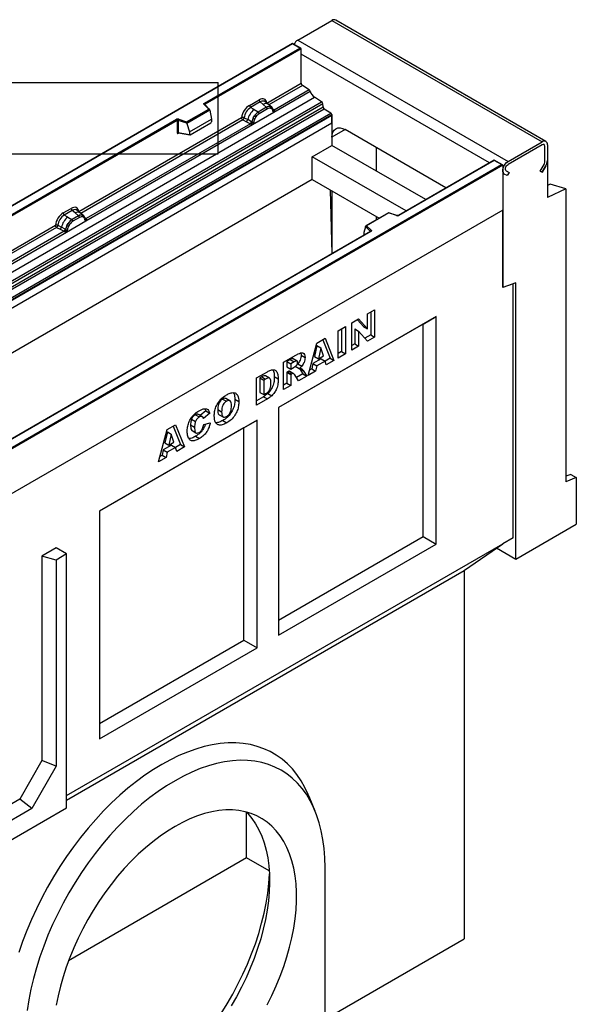
# Model space of a CAD drawing. Units: millimetres. Extents: x 0 to 420, y 0 to 297.
# Drawn here: x 153 to 195, y 39 to 115 of the extents above; entities that cross this region are included whole.
import ezdxf

# ---------------------------------------------------------------- set-up
doc = ezdxf.new("R2010")
doc.units = ezdxf.units.MM

msp = doc.modelspace()

# ---------------------------------------------------------------- linework, layer by layer
at = {"color": 7, "linetype": 'Continuous', "lineweight": 25}
for p, q in [((173.9284, 113.3533), (176.5548, 114.8695)), ((176.5548, 114.8695), (192.7173, 105.5391)), ((193.003, 105.5674), (176.8405, 114.8977)), ((173.5244, 113.0858), (123.0463, 83.9455)), ((173.5244, 113.0617), (123.1178, 83.9626)), ((174.1514, 112.7239), (173.5244, 113.0858)), ((173.5244, 113.0858), (173.5244, 113.0617)), ((174.08, 112.741), (173.5244, 113.0617)), ((173.9284, 113.3533), (190.0909, 104.0229)), ((166.7464, 108.5074), (174.08, 112.741)), ((174.181, 112.6826), (166.7969, 108.4199)), ((174.181, 110.0396), (174.181, 112.6826)), ((188.6557, 103.9183), (174.181, 112.2744)), ((122.3007, 110.1021), (167.8007, 110.1021)), ((167.8007, 104.6021), (167.8007, 110.1021)), ((171.5434, 108.5169), (174.181, 110.0396)), ((174.7946, 109.5323), (174.2758, 109.8684)), ((172.0932, 107.8102), (174.8791, 109.4184)), ((174.7946, 109.5323), (172.0987, 107.976)), ((167.074, 108.0576), (166.7237, 108.4079)), ((167.1469, 108.0274), (166.7742, 108.4)), ((166.7742, 108.4), (166.7743, 108.3996)), ((170.2021, 108.3348), (170.9473, 108.765)), ((171.0378, 108.5967), (170.2926, 108.1666)), ((171.253, 108.4141), (171.0378, 108.5967)), ((171.5054, 108.2001), (171.253, 108.4141)), ((171.6624, 108.4092), (171.4245, 108.611)), ((171.9179, 108.1925), (171.6644, 108.4074)), ((171.9205, 108.1902), (171.8284, 108.2422)), ((175.7532, 108.6158), (175.2172, 108.9631)), ((175.87, 108.2158), (175.8474, 108.4582)), ((129.0532, 80.2045), (176.5548, 107.6266)), ((165.3736, 107.076), (167.074, 108.0576)), ((167.1632, 107.9925), (165.3853, 106.9661)), ((167.1632, 107.9654), (165.3853, 106.939)), ((167.1632, 107.9654), (167.1632, 107.9925)), ((167.1632, 107.9654), (167.2888, 107.2807)), ((170.5584, 108.0131), (170.2926, 108.1666)), ((170.4525, 106.863), (172.0932, 107.8102)), ((170.4957, 107.3676), (170.5877, 107.526)), ((170.5584, 108.0131), (170.8698, 107.8332)), ((170.8698, 107.8332), (170.889, 107.8221)), ((171.521, 108.1869), (170.889, 107.8221)), ((171.5888, 108.0607), (170.9569, 107.6959)), ((171.521, 108.1869), (171.5054, 108.2001)), ((171.9261, 108.0655), (171.8478, 108.1097)), ((171.9393, 108.1654), (171.9075, 108.2012)), ((172.0401, 107.9551), (172.0387, 107.9591)), ((172.0932, 107.8102), (172.0903, 107.8106)), ((172.0987, 107.976), (172.1041, 107.9705)), ((172.1041, 107.9705), (172.126, 107.9451)), ((172.126, 107.9451), (172.1454, 107.9188)), ((176.46, 107.737), (175.9642, 108.0582)), ((176.5394, 107.6367), (176.5548, 107.6266)), ((176.5548, 107.6266), (176.5548, 105.2643)), ((176.5548, 106.9757), (176.5548, 107.5658)), ((176.5548, 106.9757), (129.617, 79.879)), ((133.1588, 89.1177), (164.5945, 107.2651)), ((164.645, 107.1776), (133.2093, 89.0302)), ((157.0881, 100.1721), (169.6061, 107.3985)), ((157.6379, 99.4653), (170.4525, 106.863)), ((170.2779, 106.9249), (157.6435, 99.6312)), ((164.645, 107.1776), (164.645, 106.2541)), ((164.7312, 107.1842), (164.7312, 106.2607)), ((165.3853, 106.9661), (164.7312, 107.1842)), ((164.7669, 107.2782), (165.3736, 107.076)), ((165.3853, 106.939), (165.3853, 106.9661)), ((165.3853, 106.939), (165.6027, 106.3074)), ((165.6027, 106.3074), (167.2888, 107.2807)), ((165.6527, 106.0824), (167.2388, 106.9981)), ((167.2888, 107.2807), (167.2888, 107.0834)), ((169.7009, 107.2274), (169.979, 107.0815)), ((169.7943, 107.3873), (170.0719, 107.2392)), ((169.979, 107.0815), (170.2779, 106.9249)), ((170.3704, 107.0802), (170.0719, 107.2392)), ((170.2861, 106.921), (170.2779, 106.9249)), ((170.3162, 106.9003), (170.2861, 106.921)), ((170.3383, 106.8756), (170.3162, 106.9003)), ((170.3704, 107.0802), (170.3854, 107.0716)), ((170.397, 107.0643), (170.3854, 107.0716)), ((170.4554, 106.8667), (170.4525, 106.863)), ((170.6979, 107.4459), (170.6196, 107.3113)), ((164.7312, 106.2607), (165.6027, 106.1101)), ((164.7523, 106.2273), (164.7514, 106.2268)), ((164.7519, 106.2265), (165.6248, 106.0757)), ((165.6027, 106.3074), (165.6027, 106.1101)), ((185.3216, 101.9936), (177.565, 106.4714)), ((175.0396, 104.3895), (176.5548, 105.2643)), ((176.5548, 105.8881), (176.5548, 105.2643)), ((183.771, 101.0984), (176.5548, 105.2643)), ((190.0909, 104.0229), (192.7173, 105.5391)), ((192.7173, 105.3058), (190.0909, 103.7896)), ((193.1213, 105.3057), (193.1213, 104.0992)), ((122.3007, 104.6021), (167.8007, 104.6021)), ((179.9893, 103.2816), (179.9893, 105.0719)), ((192.9193, 103.9826), (192.9193, 105.1891)), ((139.1792, 74.6905), (189.5858, 103.7896)), ((189.6868, 103.7313), (139.1792, 74.5739)), ((175.0396, 102.6398), (175.0396, 104.3895)), ((182.2558, 100.2237), (175.0396, 104.3895)), ((189.0302, 104.1345), (181.661, 99.8803)), ((189.0302, 104.1104), (181.6967, 99.8768)), ((189.6572, 103.7726), (189.0302, 104.1345)), ((189.0302, 104.1345), (189.0302, 104.1104)), ((189.5858, 103.7896), (189.0302, 104.1104)), ((189.6868, 103.7313), (189.6868, 100.2904)), ((192.5744, 103.2886), (192.8601, 103.7835)), ((193.003, 103.701), (192.7173, 103.2061)), ((192.7173, 103.2061), (193.003, 103.701)), ((193.1213, 104.0992), (193.1213, 101.2545)), ((189.6868, 103.323), (189.6868, 94.3345)), ((190.0245, 102.9348), (189.8052, 103.0614)), ((189.948, 103.3089), (190.1674, 103.1822)), ((190.1674, 103.1822), (190.0245, 102.9348)), ((190.1673, 103.1822), (190.1674, 103.1822)), ((192.7173, 103.2061), (192.5744, 103.2886)), ((192.5744, 103.2886), (192.7173, 103.2061)), ((175.0396, 102.6398), (132.6147, 78.1485)), ((175.0396, 102.6398), (180.187, 99.6683)), ((193.3234, 102.2745), (193.1213, 102.1789)), ((194.5355, 101.9237), (193.3234, 102.2745)), ((176.4051, 101.8515), (176.5409, 96.9246)), ((176.5548, 101.7651), (176.5548, 96.9326)), ((194.5355, 101.9237), (193.1213, 101.2545)), ((194.5355, 101.9237), (194.5355, 79.4096)), ((189.6868, 100.2904), (139.1792, 71.1329)), ((155.8782, 100.0657), (156.492, 100.4201)), ((156.5825, 100.2519), (155.9686, 99.8975)), ((156.7977, 100.0692), (156.5825, 100.2519)), ((157.0501, 99.8553), (156.7977, 100.0692)), ((157.2071, 100.0643), (156.9692, 100.2661)), ((157.4626, 99.8476), (157.2091, 100.0626)), ((180.9092, 100.0853), (179.154, 99.072)), ((180.9175, 100.0659), (179.2171, 99.0843)), ((181.5468, 99.8731), (180.9101, 100.0853)), ((181.5242, 99.8637), (180.9175, 100.0659)), ((189.6868, 94.3346), (189.6868, 100.2904)), ((156.2345, 99.7441), (155.9686, 99.8975)), ((156.1285, 98.594), (157.6379, 99.4653)), ((156.1717, 99.0986), (156.2637, 99.2569)), ((156.2345, 99.7441), (156.5458, 99.5641)), ((156.3739, 99.1768), (156.2956, 99.0422)), ((156.5458, 99.5641), (156.5651, 99.553)), ((157.0657, 99.842), (156.5651, 99.553)), ((157.1335, 99.7159), (156.6329, 99.4269)), ((157.0657, 99.842), (157.0501, 99.8553)), ((157.3732, 99.8974), (157.4652, 99.8453)), ((157.4708, 99.7206), (157.3926, 99.7649)), ((157.484, 99.8206), (157.4522, 99.8563)), ((157.5849, 99.6102), (157.5835, 99.6143)), ((157.6379, 99.4653), (157.6351, 99.4657)), ((157.6435, 99.6312), (157.6488, 99.6257)), ((157.6488, 99.6257), (157.6707, 99.6002)), ((157.6707, 99.6002), (157.6901, 99.574)), ((179.9893, 99.5542), (179.9893, 99.7824)), ((142.5722, 91.7922), (155.2821, 99.1295)), ((143.122, 91.0855), (156.1285, 98.594)), ((155.9539, 98.6558), (143.1276, 91.2513)), ((179.509, 98.638), (148.0734, 80.4906)), ((179.5447, 98.6345), (148.1091, 80.4871)), ((155.3769, 98.9583), (155.655, 98.8125)), ((155.4703, 99.1182), (155.7479, 98.9702)), ((155.655, 98.8125), (155.9539, 98.6558)), ((156.0464, 98.8111), (155.7479, 98.9702)), ((155.9622, 98.652), (155.9539, 98.6558)), ((155.9923, 98.6313), (155.9622, 98.652)), ((156.0143, 98.6065), (155.9923, 98.6313)), ((156.0464, 98.8111), (156.0614, 98.8026)), ((156.073, 98.7953), (156.0614, 98.8026)), ((156.1314, 98.5977), (156.1285, 98.594)), ((179.1279, 99.0056), (179.0024, 98.572)), ((179.0024, 98.572), (179.0024, 98.3747)), ((179.5056, 98.6551), (179.1279, 99.0327)), ((179.1279, 99.0056), (179.1279, 99.0327)), ((179.2171, 99.0843), (179.5674, 98.7341)), ((190.697, 94.6909), (189.6868, 94.3345)), ((190.4949, 94.6147), (189.6868, 94.3346)), ((190.4949, 94.6147), (190.4895, 94.6178)), ((190.4949, 75.1063), (190.4949, 94.6147)), ((190.697, 73.4609), (190.697, 94.6909)), ((179.29, 92.3176), (179.8332, 92.6311)), ((179.5301, 92.4562), (179.5301, 90.7064)), ((179.8332, 92.6311), (179.8332, 90.5314)), ((184.5724, 92.1008), (172.4506, 85.1031)), ((178.0857, 91.6223), (178.6015, 91.9201)), ((178.0857, 89.5227), (178.0857, 91.6223)), ((178.5059, 91.8649), (178.987, 91.331)), ((178.6015, 91.9201), (179.29, 91.1561)), ((179.29, 91.1561), (179.29, 92.3176)), ((183.5623, 91.5176), (184.5724, 92.1008)), ((184.5724, 74.6035), (184.5724, 92.1008)), ((183.5623, 91.5176), (172.4506, 85.103)), ((177.0184, 91.0062), (177.5851, 91.3333)), ((177.0184, 88.9065), (177.0184, 91.0062)), ((177.2821, 91.1584), (177.2821, 89.4086)), ((177.5851, 91.3333), (177.5851, 89.2337)), ((178.3022, 91.1526), (178.3022, 89.9975)), ((178.3022, 91.1526), (178.6052, 90.9776)), ((178.6052, 90.9776), (178.6052, 89.8226)), ((179.29, 90.2179), (178.6052, 90.9776)), ((178.987, 91.331), (179.29, 91.1561)), ((183.5623, 75.1868), (183.5623, 91.5176)), ((174.7231, 87.5815), (175.3895, 90.0658)), ((175.3895, 90.0658), (176.0289, 90.4349)), ((175.8388, 90.3252), (176.4036, 88.9015)), ((176.0289, 90.4349), (176.7067, 88.7265)), ((179.5301, 90.7064), (179.0826, 90.448)), ((179.8332, 90.5314), (179.29, 90.2179)), ((179.5301, 90.7064), (179.8332, 90.5314)), ((174.1482, 89.305), (174.1792, 89.1316)), ((175.4, 89.885), (175.2074, 89.029)), ((175.4, 89.885), (175.7031, 89.71)), ((175.7031, 89.71), (175.5105, 88.8541)), ((175.9034, 89.0809), (175.7031, 89.71)), ((177.2821, 89.4086), (177.0184, 89.2564)), ((177.2821, 89.4086), (177.5851, 89.2337)), ((178.3022, 89.9975), (178.0857, 89.8725)), ((178.6052, 89.8226), (178.0857, 89.5227)), ((178.3022, 89.9975), (178.6052, 89.8226)), ((172.8293, 88.5878), (173.7727, 89.1325)), ((172.8293, 86.4882), (172.8293, 88.5878)), ((173.3431, 88.7981), (173.093, 88.6537)), ((173.093, 88.6537), (173.093, 88.2446)), ((173.093, 88.6537), (173.396, 88.4787)), ((173.3431, 88.7981), (173.6462, 88.6231)), ((173.6462, 88.6231), (173.396, 88.4787)), ((173.8709, 88.6878), (173.5678, 88.8628)), ((174.1792, 89.1316), (174.4822, 88.9567)), ((175.7207, 88.8617), (175.0875, 88.4962)), ((175.2074, 89.029), (175.5105, 88.8541)), ((176.0237, 88.6868), (175.3906, 88.3213)), ((175.5105, 88.8541), (175.9034, 89.0809)), ((175.7207, 88.8617), (176.0237, 88.6868)), ((176.1156, 88.3853), (176.0237, 88.6868)), ((176.4036, 88.9015), (176.0249, 88.6829)), ((176.7067, 88.7265), (176.1156, 88.3853)), ((176.4036, 88.9015), (176.7067, 88.7265)), ((177.5851, 89.2337), (177.0184, 88.9065)), ((170.7465, 87.3855), (171.583, 87.8684)), ((173.093, 88.2446), (173.396, 88.0697)), ((173.1428, 87.8644), (173.093, 87.8356)), ((173.093, 87.8356), (173.093, 86.9903)), ((173.093, 87.8356), (173.396, 87.6607)), ((173.1428, 87.8644), (173.4458, 87.6894)), ((173.3009, 87.8822), (173.2808, 87.8959)), ((173.2808, 87.8959), (173.5838, 87.7209)), ((173.6062, 87.711), (173.3032, 87.8859)), ((173.396, 88.4787), (173.396, 88.0697)), ((173.396, 88.0697), (173.6362, 88.2083)), ((173.7279, 88.2789), (174.031, 88.1039)), ((173.9305, 88.4793), (173.8517, 88.3947)), ((173.9305, 88.4793), (174.2336, 88.3044)), ((174.0583, 88.1073), (174.3209, 87.6991)), ((174.3431, 87.9607), (174.6239, 87.5242)), ((175.2987, 87.9137), (174.7231, 87.5815)), ((174.9956, 88.0887), (174.8341, 87.9954)), ((175.0875, 88.4962), (174.9956, 88.0887)), ((174.9956, 88.0887), (175.2987, 87.9137)), ((175.0875, 88.4962), (175.3906, 88.3213)), ((175.3906, 88.3213), (175.2987, 87.9137)), ((170.7465, 85.2858), (170.7465, 87.3855)), ((171.1493, 87.4771), (171.0102, 87.3968)), ((171.0102, 87.3968), (171.0102, 86.2788)), ((171.0102, 87.3968), (171.3132, 87.2218)), ((171.1493, 87.4771), (171.4523, 87.3021)), ((171.4523, 87.3021), (171.3132, 87.2218)), ((171.3132, 87.2218), (171.3132, 86.1038)), ((171.753, 87.3673), (171.45, 87.5423)), ((172.1201, 87.4857), (172.4231, 87.3108)), ((173.4458, 87.6894), (173.396, 87.6607)), ((173.396, 87.6607), (173.396, 86.8153)), ((173.9845, 87.1551), (173.6856, 87.6191)), ((174.3209, 87.6991), (173.8202, 87.4101)), ((174.6239, 87.5242), (173.9845, 87.1551)), ((174.3209, 87.6991), (174.6239, 87.5242)), ((171.0102, 86.2788), (171.3132, 86.1038)), ((173.093, 86.9903), (172.8293, 86.8381)), ((173.396, 86.8153), (172.8293, 86.4882)), ((173.093, 86.9903), (173.396, 86.8153)), ((168.139, 85.7666), (168.4421, 85.5916)), ((168.7068, 85.6282), (168.4038, 85.8031)), ((169.088, 85.7439), (169.3911, 85.5689)), ((171.2799, 85.9436), (170.7465, 85.6357)), ((171.583, 85.7687), (170.7465, 85.2858)), ((171.2799, 85.9436), (171.583, 85.7687)), ((171.3132, 86.1038), (171.4501, 86.1828)), ((171.6153, 86.1943), (171.9184, 86.0194)), ((166.8636, 84.8598), (166.4303, 84.4965)), ((166.7849, 85.017), (166.8636, 84.8598)), ((166.8636, 84.8598), (167.1666, 84.6849)), ((167.7656, 84.9634), (168.0687, 84.7885)), ((172.4506, 85.1031), (172.4506, 67.6058)), ((170.7899, 84.1444), (158.6681, 77.1466)), ((165.7589, 84.2191), (166.0619, 84.0442)), ((166.0485, 84.5597), (166.3516, 84.3848)), ((166.5807, 84.4097), (166.2776, 84.5846)), ((167.1666, 84.6849), (166.6707, 84.2691)), ((167.8846, 84.5616), (168.1877, 84.3867)), ((168.1627, 84.1168), (168.4657, 83.9419)), ((169.7797, 83.5611), (170.7899, 84.1444)), ((170.7899, 66.6471), (170.7899, 84.1444)), ((169.7797, 83.5611), (158.6681, 77.1465)), ((163.2184, 80.9399), (163.8847, 83.4243)), ((163.8847, 83.4243), (164.5242, 83.7934)), ((164.3341, 83.6837), (164.8989, 82.26)), ((164.5242, 83.7934), (165.202, 82.085)), ((165.6829, 83.7709), (165.9859, 83.596)), ((165.793, 83.342), (166.096, 83.1671)), ((166.6944, 83.8191), (167.1903, 83.9333)), ((169.7797, 67.2303), (169.7797, 83.5611)), ((163.8953, 83.2434), (163.7027, 82.3875)), ((163.8953, 83.2434), (164.1984, 83.0685)), ((164.1984, 83.0685), (164.0058, 82.2125)), ((164.3987, 82.4394), (164.1984, 83.0685)), ((166.0626, 82.9044), (166.3656, 82.7295)), ((163.5828, 81.8547), (163.4909, 81.4471)), ((164.216, 82.2202), (163.5828, 81.8547)), ((163.5828, 81.8547), (163.8858, 81.6797)), ((163.7027, 82.3875), (164.0058, 82.2125)), ((164.519, 82.0452), (163.8858, 81.6797)), ((164.0058, 82.2125), (164.3987, 82.4394)), ((164.216, 82.2202), (164.519, 82.0452)), ((164.6109, 81.7438), (164.519, 82.0452)), ((164.8989, 82.26), (164.5202, 82.0413)), ((165.202, 82.085), (164.6109, 81.7438)), ((164.8989, 82.26), (165.202, 82.085)), ((163.794, 81.2722), (163.2184, 80.9399)), ((163.4909, 81.4471), (163.3294, 81.3539)), ((163.4909, 81.4471), (163.794, 81.2722)), ((163.8858, 81.6797), (163.794, 81.2722)), ((194.9266, 79.9691), (194.5355, 79.8402)), ((195.3437, 79.7283), (194.5355, 79.4096)), ((194.9266, 79.9691), (195.3437, 79.7283)), ((195.3437, 79.7283), (195.3437, 76.1434)), ((158.6681, 77.1466), (158.6681, 59.6493)), ((190.697, 73.4609), (195.3437, 76.1434)), ((172.4506, 68.7722), (183.5623, 75.1868)), ((183.5623, 75.1868), (184.5724, 74.6035)), ((190.4949, 75.1063), (189.6868, 74.6398)), ((155.3416, 74.3211), (154.2305, 73.6796)), ((156.1497, 73.8546), (155.3416, 74.3211)), ((156.1497, 55.2793), (189.6868, 74.6398)), ((172.4506, 67.6058), (184.5724, 74.6035)), ((186.7415, 72.6077), (189.6868, 74.6398)), ((189.2167, 74.3154), (190.697, 73.4609)), ((154.2305, 73.6796), (154.2305, 57.9915)), ((155.3327, 73.3829), (154.2305, 73.6796)), ((156.1497, 73.8546), (155.3327, 73.3829)), ((156.1497, 54.3462), (156.1497, 73.8546)), ((155.3327, 73.3829), (155.3327, 57.5574)), ((156.1497, 54.935), (186.7069, 72.5752)), ((186.7415, 72.6077), (186.7069, 72.5752)), ((186.7069, 72.5752), (186.7069, 44.2698)), ((158.6681, 60.8157), (169.7797, 67.2303)), ((158.6681, 59.6493), (170.7899, 66.6471)), ((169.7797, 67.2303), (170.7899, 66.6471)), ((154.2305, 57.9915), (152.5516, 55.0195)), ((155.3327, 57.5574), (153.4843, 54.2853)), ((155.3327, 57.5574), (154.2305, 57.9915)), ((152.5516, 55.0195), (141.9692, 48.9104)), ((153.4843, 54.2853), (152.5516, 55.0195)), ((175.2624, 54.0831), (174.797, 55.2211)), ((139.9873, 45.0159), (156.1497, 54.3462)), ((153.4843, 54.2853), (142.6527, 48.0323)), ((169.9888, 50.4983), (169.9888, 54.0091)), ((169.9888, 50.4983), (156.2942, 42.5926)), ((171.7313, 49.4924), (169.9888, 50.4983)), ((176.0221, 36.9353), (176.0221, 49.7667)), ((176.0221, 38.1016), (186.7069, 44.2698))]:
    msp.add_line(p, q, dxfattribs=at)
at = {"color": 8, "linetype": 'Continuous', "lineweight": 25}
for p, q in [((174.2758, 109.8684), (171.6971, 108.3797)), ((127.2268, 81.2588), (175.2172, 108.9631)), ((127.7957, 80.9305), (175.7532, 108.6158)), ((175.8474, 108.4582), (127.9793, 80.8245)), ((166.7969, 108.3773), (166.7969, 108.4199)), ((128.2005, 80.6968), (175.87, 108.2158)), ((175.9642, 108.0582), (128.3841, 80.5908)), ((128.9102, 80.2871), (176.46, 107.737)), ((176.5548, 107.5658), (129.1059, 80.1741)), ((171.9205, 108.1902), (171.9277, 108.1833)), ((171.9461, 108.1556), (171.9357, 108.1697)), ((172.0987, 107.976), (172.0119, 108.0458)), ((172.0403, 107.9554), (172.079, 107.9297)), ((169.7009, 107.2274), (157.2418, 100.0349)), ((164.7448, 106.1986), (164.7836, 106.221)), ((177.5651, 106.4713), (176.5548, 105.8881)), ((157.4909, 99.8108), (157.4816, 99.8232)), ((157.6435, 99.6312), (157.5566, 99.7009)), ((157.585, 99.6105), (157.6238, 99.5848)), ((155.3769, 98.9583), (142.7259, 91.655)), ((179.5056, 98.6361), (179.5056, 98.6551)), ((179.0024, 98.3747), (179.0181, 98.3546)), ((174.0838, 88.1104), (174.3431, 87.9607))]:
    msp.add_line(p, q, dxfattribs=at)
at = {"color": 7, "linetype": 'Continuous', "lineweight": 25, "flags": 128}
for points in [[(166.7237, 108.4079), (166.7137, 108.42), (166.7073, 108.433), (166.7046, 108.4464), (166.7058, 108.4598), (166.7107, 108.473), (166.7193, 108.4856), (166.7313, 108.4971), (166.7464, 108.5074)], [(176.5548, 105.8881), (176.5742, 106.1044), (176.6317, 106.2901), (176.7251, 106.4379), (176.8507, 106.5421), (177.0038, 106.5988), (177.1784, 106.6058), (177.3679, 106.5628), (177.565, 106.4714)], [(189.8052, 103.0614), (189.7345, 103.1306), (189.6946, 103.2365), (189.6888, 103.3699), (189.7176, 103.5194), (189.7785, 103.672), (189.8664, 103.8147), (189.9736, 103.9351), (190.0909, 104.0229)], [(189.948, 103.3089), (189.9127, 103.3435), (189.8927, 103.3964), (189.8898, 103.4631), (189.9042, 103.5378), (189.9347, 103.6141), (189.9786, 103.6855), (190.0322, 103.7457), (190.0909, 103.7896)], [(189.948, 103.3089), (189.9127, 103.3435), (189.8927, 103.3964), (189.8898, 103.4631), (189.9042, 103.5378), (189.9347, 103.6141), (189.9786, 103.6855), (190.0322, 103.7457), (190.0909, 103.7896)], [(157.4938, 99.8141), (157.4821, 99.8283), (157.4652, 99.8453)], [(179.5674, 98.7341), (179.5774, 98.7219), (179.5838, 98.7089), (179.5865, 98.6955), (179.5853, 98.6821), (179.5804, 98.6689), (179.5718, 98.6563), (179.5598, 98.6448), (179.5447, 98.6345)], [(174.797, 55.2211), (174.7342, 55.3706), (174.4748, 55.9173), (174.1831, 56.4281), (173.86, 56.9015), (173.5065, 57.3361), (173.1235, 57.7308), (172.7121, 58.0842), (172.2737, 58.3954), (171.8095, 58.6635), (171.3209, 58.8876), (170.8092, 59.0672), (170.276, 59.2017), (169.7228, 59.2906), (169.1513, 59.3338), (168.5632, 59.3311), (167.9601, 59.2826), (167.3439, 59.1882), (166.7163, 59.0485), (166.0792, 58.8636), (165.4344, 58.6343), (164.7839, 58.3611), (164.1296, 58.0449), (163.4733, 57.6866), (162.8171, 57.2872), (162.1627, 56.8479), (161.5123, 56.3701), (160.8675, 55.855), (160.2304, 55.3042), (159.6028, 54.7194), (158.9866, 54.1023), (158.3835, 53.4545), (157.7954, 52.7782), (157.2239, 52.0752), (156.6707, 51.3475), (156.1375, 50.5974), (155.6258, 49.8271), (155.1372, 49.0387), (154.673, 48.2347), (154.2346, 47.4173), (153.8232, 46.589), (153.4402, 45.7522), (153.0867, 44.9093), (152.7636, 44.0628), (152.4719, 43.2153)], [(176.0221, 49.7667), (176.004, 50.5033), (175.9496, 51.2167), (175.8591, 51.9045), (175.7328, 52.5646), (175.5712, 53.195), (175.3746, 53.7936), (175.1438, 54.3587), (174.8794, 54.8883), (174.5824, 55.3808), (174.2535, 55.8347), (173.8939, 56.2486), (173.5048, 56.6211), (173.0872, 56.951), (172.6425, 57.2374), (172.1722, 57.4794), (171.6777, 57.6761), (171.1606, 57.827), (170.6224, 57.9316), (170.0649, 57.9895), (169.4899, 58.0006), (168.8991, 57.9648), (168.2945, 57.8823), (167.6778, 57.7532), (167.0511, 57.5781), (166.4163, 57.3575), (165.7754, 57.092), (165.1305, 56.7825), (164.4835, 56.43), (163.8365, 56.0355), (163.1916, 55.6004), (162.5507, 55.1259), (161.9159, 54.6137), (161.2892, 54.0652), (160.6725, 53.4822), (160.0679, 52.8666), (159.4771, 52.2203), (158.9021, 51.5453), (158.3446, 50.8437), (157.8064, 50.1178), (157.2893, 49.3699), (156.7948, 48.6022), (156.3245, 47.8172), (155.8798, 47.0174), (155.4622, 46.2053), (155.0731, 45.3835), (154.7135, 44.5545), (154.3846, 43.7209), (154.0876, 42.8854), (153.8232, 42.0505), (153.5924, 41.219), (153.3958, 40.3935), (153.2342, 39.5764), (153.1079, 38.7705)], [(171.5793, 39.2007), (171.9401, 39.9267), (172.2726, 40.6611), (172.5756, 41.401), (172.8478, 42.1436), (173.0884, 42.8862), (173.2963, 43.6259), (173.4707, 44.3599), (173.6111, 45.0854), (173.7168, 45.7997), (173.7876, 46.5001), (173.823, 47.1838), (173.823, 47.8484), (173.7876, 48.4912), (173.7168, 49.1099), (173.6111, 49.7021), (173.4707, 50.2656), (173.2963, 50.7981), (173.0884, 51.2978), (172.8478, 51.7627), (172.5756, 52.191), (172.2726, 52.5811), (171.9401, 52.9316), (171.5793, 53.241), (171.1916, 53.5083), (170.7785, 53.7324), (170.3414, 53.9125), (169.8822, 54.0479), (169.4024, 54.138), (168.904, 54.1826), (168.3889, 54.1814), (167.8589, 54.1345), (167.3161, 54.042), (166.7626, 53.9043), (166.2004, 53.722), (165.6318, 53.4956), (165.0587, 53.2261), (164.4835, 52.9145)], [(169.9731, 54.0251), (170.0793, 53.914), (170.3959, 53.5356), (170.6818, 53.1179), (170.9358, 52.6624), (171.157, 52.171), (171.3445, 51.6454), (171.4975, 51.0877), (171.6156, 50.5002), (171.6982, 49.8849), (171.745, 49.2444), (171.7559, 48.581), (171.7308, 47.8974), (171.6697, 47.1961), (171.573, 46.4799), (171.441, 45.7515), (171.2743, 45.0138), (171.0733, 44.2695), (170.8391, 43.5216), (170.5723, 42.7728), (170.2741, 42.0262), (169.9456, 41.2846), (169.5881, 40.5508), (169.203, 39.8277), (168.7916, 39.1181)], [(164.4835, 52.9145), (163.9083, 52.562), (163.3352, 52.1699), (162.7666, 51.7396), (162.2044, 51.2729), (161.6509, 50.7715), (161.1081, 50.2373), (160.5781, 49.6723), (160.063, 49.0787), (159.5646, 48.4587), (159.0848, 47.8147), (158.6256, 47.1491), (158.1885, 46.4644), (157.7754, 45.7633), (157.3877, 45.0484), (157.0269, 44.3223), (156.6944, 43.588), (156.3914, 42.8481), (156.1192, 42.1054), (155.8786, 41.3628), (155.6708, 40.6231), (155.4963, 39.8891), (155.3559, 39.1636)], [(167.0458, 37.1364), (167.5476, 37.8275), (168.0281, 38.5398), (168.4855, 39.2708), (168.9183, 40.0178), (169.3249, 40.7784), (169.704, 41.5498), (170.0543, 42.3294), (170.3745, 43.1144), (170.6635, 43.9022), (170.9203, 44.69), (171.144, 45.4751), (171.3339, 46.2547), (171.4892, 47.0262), (171.6094, 47.7867), (171.6942, 48.5338), (171.7432, 49.2648), (171.7436, 49.2748)]]:
    msp.add_lwpolyline(points, dxfattribs=at)
at = {"color": 7, "linetype": 'Continuous', "lineweight": 25}
for centre, radius, start, end in [((176.7222, 114.6358), 0.2874, 65.692881, 125.617577), ((174.3776, 112.6403), 0.8427, 122.212105, 152.77231), ((174.4021, 110.0502), 0.2214, 182.752339, 235.226411), ((174.6649, 109.3477), 0.2256, 18.274279, 54.908862), ((175.7359, 109.7014), 0.9023, 198.274279, 234.908862), ((166.6873, 108.4149), 0.1098, 2.605478, 57.394522), ((170.4242, 108.3458), 0.2224, 182.829151, 233.704458), ((171.1694, 108.7759), 0.2224, 182.829151, 233.704458), ((171.723, 107.7909), 0.4635, 76.848264, 117.996339), ((171.7494, 108.163), 0.1119, 331.579804, 45.071743), ((175.624, 108.4316), 0.225, 6.779161, 54.953251), ((171.4362, 106.9214), 1.4009, 128.801396, 166.884458), ((171.5984, 106.8811), 1.1989, 127.428137, 147.462551), ((170.1956, 106.8709), 0.7634, 48.863109, 59.097853), ((170.7903, 107.6877), 0.1668, 2.829151, 53.704458), ((171.4223, 108.0525), 0.1668, 2.829151, 53.704458), ((171.8534, 108.1247), 0.0937, 320.812446, 44.313377), ((171.9796, 107.9528), 0.0586, 299.466345, 51.73442), ((172.0633, 108.057), 0.1283, 277.034434, 299.252594), ((171.9764, 107.8599), 0.1242, 336.606462, 34.224482), ((176.0934, 108.2424), 0.225, 186.779161, 234.953251), ((176.3316, 107.5538), 0.2237, 21.767312, 54.985448), ((164.6963, 107.0657), 0.2239, 71.630882, 117.061523), ((164.5353, 107.1726), 0.1098, 2.605478, 57.394522), ((164.6959, 107.0779), 0.112, 71.630882, 117.061523), ((164.8793, 107.1817), 0.1482, 139.360515, 179.046054), ((169.8098, 107.2874), 0.2665, 309.413584, 349.585541), ((170.1086, 107.1309), 0.2666, 309.41271, 349.036274), ((170.1072, 107.147), 0.2882, 308.373844, 344.848488), ((170.0983, 107.2274), 0.393, 303.680039, 313.565259), ((170.1256, 106.5789), 0.4377, 41.114519, 56.191491), ((171.6844, 106.7562), 1.3368, 152.782181, 166.350889), ((170.4829, 107.2463), 0.2012, 244.741147, 285.696583), ((170.8984, 108.0892), 0.8264, 240.834306, 250.285087), ((164.6959, 106.1544), 0.112, 71.630882, 117.061523), ((192.875, 105.3457), 0.2495, 350.785963, 129.203285), ((192.7961, 105.2091), 0.1248, 350.785963, 129.203285), ((192.5073, 103.9967), 0.4122, 328.856272, 358.043501), ((192.2973, 104.1274), 0.8245, 328.856272, 358.043501), ((189.9729, 103.2949), 0.2875, 174.379621, 234.301961), ((156.1003, 100.0767), 0.2224, 182.829151, 233.704458), ((156.7141, 100.4311), 0.2224, 182.829151, 233.704458), ((157.2677, 99.446), 0.4635, 76.848264, 117.996339), ((157.1123, 98.6523), 1.4009, 128.801396, 166.884458), ((157.2744, 98.6121), 1.1989, 127.428137, 147.462551), ((155.8717, 98.6019), 0.7634, 48.863109, 59.097853), ((156.4664, 99.4186), 0.1668, 2.829151, 53.704458), ((156.967, 99.7076), 0.1668, 2.829151, 53.704458), ((157.2941, 99.8181), 0.1119, 331.579804, 45.071743), ((157.3982, 99.7798), 0.0937, 320.812446, 44.313377), ((157.5243, 99.608), 0.0586, 299.466345, 51.73442), ((157.608, 99.7122), 0.1283, 277.034434, 299.252594), ((157.5211, 99.515), 0.1242, 336.606462, 34.224482), ((181.5948, 100.0762), 0.2239, 251.630882, 297.061523), ((155.4858, 99.0184), 0.2665, 309.413584, 349.585541), ((155.7847, 98.8618), 0.2666, 309.412711, 349.036274), ((155.7833, 98.8779), 0.2882, 308.373821, 344.848491), ((155.7743, 98.9583), 0.393, 303.680039, 313.565259), ((155.8016, 98.3098), 0.4377, 41.114519, 56.191491), ((157.3605, 98.4871), 1.3368, 152.782181, 166.350889), ((156.1589, 98.9772), 0.2012, 244.741147, 285.696583), ((156.5744, 99.8202), 0.8264, 240.834306, 250.285087), ((179.596, 98.6479), 0.0907, 108.36942, 175.465908)]:
    msp.add_arc(centre, radius, start, end, dxfattribs=at)
at = {"color": 8, "linetype": 'Continuous', "lineweight": 25}
for centre, radius, start, end in [((166.7427, 108.3638), 0.048, 49.042188, 113.367983), ((166.8147, 108.384), 0.0401, 116.350532, 160.56702), ((171.4537, 108.0985), 0.3739, 55.731906, 122.451299), ((172.0608, 108.0497), 0.0902, 255.626607, 298.664805), ((172.0548, 108.0611), 0.0957, 260.438809, 297.34677), ((164.7855, 106.2012), 0.0407, 142.99852, 183.548783), ((156.9984, 99.7537), 0.3739, 55.731906, 122.451299), ((157.5997, 99.7155), 0.095, 259.462442, 297.432418), ((157.6054, 99.7053), 0.0907, 256.324217, 298.592594), ((181.543, 99.8504), 0.023, 80.547252, 144.817189), ((181.6757, 99.8475), 0.0361, 54.441347, 113.633621), ((179.484, 98.6322), 0.0315, 16.075915, 46.826385), ((179.5238, 98.6053), 0.0359, 54.382423, 114.307119)]:
    msp.add_arc(centre, radius, start, end, dxfattribs=at)
at = {"color": 7, "linetype": 'Continuous', "lineweight": 25}
for centre, major_axis, ratio, start_param, end_param in [((174.08, 112.6826), (0.101, 0), 0.5773815, 0, 1.5707963), ((170.2088, 107.6349), (0.4285, 0.7423), 0.583725, 0.7907783, 2.2023111), ((170.9406, 108.0574), (0.4332, 0.7505), 0.5711071, 5.6515079, 7.0630407), ((167.074, 107.9993), (0.0889, -0.0117), 0.6469225, 0.0849616, 1.6557579), ((170.3098, 107.5766), (0.3571, 0.6186), 0.6102578, 0.7907755, 2.2023131), ((165.3736, 107.0177), (-0.0079, 0.0778), 0.1120238, 3.9774107, 5.5482071), ((167.2365, 107.0559), (0.0369, 0.0613), 0.6036948, 3.9706218, 5.4964595), ((165.655, 106.143), (0.0384, 0.0643), 0.5518016, 2.3963389, 3.9221766), ((189.5858, 103.7313), (0.101, 0), 0.5773815, 0, 1.5707963), ((155.8848, 99.3658), (0.4285, 0.7423), 0.583725, 0.7907783, 2.2023111), ((156.4854, 99.7125), (0.4332, 0.7505), 0.5711071, 5.6515079, 7.0630407), ((180.9175, 100.0076), (-0.0079, 0.0778), 0.1120238, 5.5482071, 6.333524), ((155.9859, 99.3075), (0.3571, 0.6186), 0.6102578, 0.7907755, 2.2023131), ((179.2171, 99.026), (0.0889, -0.0117), 0.6469225, 1.6557579, 3.2265542), ((179.0547, 98.4075), (0.0384, 0.0643), 0.5518016, 2.3963389, 2.9320165)]:
    msp.add_ellipse(centre, major_axis=major_axis, ratio=ratio, start_param=start_param, end_param=end_param, dxfattribs=at)
at = {"color": 8, "linetype": 'Continuous', "lineweight": 25}
for centre in [(171.0417, 107.9991), (156.5864, 99.6542)]:
    msp.add_ellipse(centre, major_axis=(0.3406, 0.6406), ratio=0.5681774, start_param=6.1597425, end_param=7.0431962, dxfattribs=at)
at = {"color": 7, "linetype": 'Continuous', "lineweight": 25}
for points, knots in [([(171.8284, 108.2422), (171.7817, 108.2496), (171.6881, 108.2642), (171.5767, 108.2127), (171.521, 108.1869)], [0, 0, 0, 0, 0.4996059, 1, 1, 1, 1]), ([(170.889, 107.8221), (170.8349, 107.7844), (170.7266, 107.7092), (170.634, 107.587), (170.5877, 107.526)], [0, 0, 0, 0, 0.5003941, 1, 1, 1, 1]), ([(170.9569, 107.6959), (170.9101, 107.6643), (170.8166, 107.6013), (170.7374, 107.4976), (170.6979, 107.4459)], [0, 0, 0, 0, 0.5009852, 1, 1, 1, 1]), ([(171.8478, 108.1097), (171.8083, 108.1159), (171.7291, 108.1281), (171.6356, 108.0832), (171.5888, 108.0607)], [0, 0, 0, 0, 0.4990173, 1, 1, 1, 1]), ([(172.0084, 107.9018), (172.0001, 107.9351), (171.9835, 108.0016), (171.9452, 108.0442), (171.9261, 108.0655)], [0, 0, 0, 0, 0.501529, 1, 1, 1, 1]), ([(172.0387, 107.9591), (172.029, 108), (172.0093, 108.0822), (171.9627, 108.1376), (171.9393, 108.1654)], [0, 0, 0, 0, 0.4968831, 1, 1, 1, 1]), ([(172.0903, 107.8106), (172.0801, 107.813), (172.0597, 107.8179), (172.0359, 107.8378), (172.0174, 107.8651), (172.0114, 107.8895), (172.0084, 107.9018)], [0, 0, 0, 0, 0.2498795, 0.5008696, 0.750077, 1, 1, 1, 1]), ([(172.1454, 107.9188), (172.1432, 107.9177), (172.1387, 107.9153), (172.1271, 107.9146), (172.1159, 107.9171), (172.104, 107.9205), (172.0929, 107.9241), (172.0843, 107.9276), (172.079, 107.9297)], [0, 0, 0, 0, 0.1096864, 0.2296011, 0.5005256, 0.589818, 0.7503202, 1, 1, 1, 1]), ([(172.1454, 107.9188), (172.1463, 107.9076), (172.1481, 107.8853), (172.1374, 107.8532), (172.1183, 107.827), (172.1018, 107.8159), (172.0932, 107.8102)], [0, 0, 0, 0, 0.2510847, 0.5012097, 0.7406195, 1, 1, 1, 1]), ([(169.7943, 107.3873), (169.7912, 107.3734), (169.7849, 107.3449), (169.7636, 107.2995), (169.7346, 107.2563), (169.7123, 107.2372), (169.7009, 107.2274)], [0, 0, 0, 0, 0.2331501, 0.4770322, 0.73244, 1, 1, 1, 1]), ([(170.3691, 106.9426), (170.3652, 106.93), (170.3593, 106.9112), (170.3522, 106.8912), (170.3459, 106.8808), (170.3411, 106.8775), (170.3383, 106.8756)], [0, 0, 0, 0, 0.4995263, 0.7499547, 0.8512902, 1, 1, 1, 1]), ([(170.4525, 106.863), (170.4435, 106.8586), (170.4261, 106.8501), (170.3976, 106.8489), (170.3686, 106.858), (170.3484, 106.8697), (170.3383, 106.8756)], [0, 0, 0, 0, 0.2593535, 0.4987894, 0.7489148, 1, 1, 1, 1]), ([(170.397, 107.0643), (170.3947, 107.0439), (170.3901, 107.003), (170.3761, 106.9627), (170.3691, 106.9426)], [0, 0, 0, 0, 0.50018, 1, 1, 1, 1]), ([(170.4957, 107.3676), (170.4729, 107.3166), (170.4275, 107.2146), (170.4072, 107.1144), (170.397, 107.0643)], [0, 0, 0, 0, 0.5003149, 1, 1, 1, 1]), ([(170.5373, 107.0526), (170.5343, 107.0368), (170.5282, 107.0053), (170.5097, 106.9567), (170.4859, 106.9093), (170.4655, 106.8809), (170.4554, 106.8667)], [0, 0, 0, 0, 0.2500546, 0.5008566, 0.7502597, 1, 1, 1, 1]), ([(170.6196, 107.3113), (170.6005, 107.268), (170.5622, 107.1811), (170.5456, 107.0955), (170.5373, 107.0526)], [0, 0, 0, 0, 0.4984709, 1, 1, 1, 1]), ([(164.645, 106.2541), (164.6463, 106.2405), (164.6483, 106.2195), (164.6607, 106.2002), (164.6735, 106.1897), (164.6893, 106.1843), (164.7127, 106.1838), (164.7322, 106.1928), (164.7448, 106.1986)], [0, 0, 0, 0, 0.2393292, 0.3679055, 0.4968371, 0.6259341, 0.7563127, 1, 1, 1, 1]), ([(164.7519, 106.2266), (164.7516, 106.2266), (164.7482, 106.2268), (164.7428, 106.2292), (164.7362, 106.2339), (164.732, 106.2411), (164.7299, 106.25), (164.7308, 106.2571), (164.7312, 106.2607)], [0, 0, 0, 0, 0.0143459, 0.2017132, 0.3954733, 0.5913072, 0.7919635, 1, 1, 1, 1]), ([(157.3732, 99.8974), (157.3264, 99.9047), (157.2328, 99.9194), (157.1214, 99.8678), (157.0657, 99.842)], [0, 0, 0, 0, 0.4996059, 1, 1, 1, 1]), ([(156.5651, 99.553), (156.5109, 99.5154), (156.4026, 99.4401), (156.31, 99.3179), (156.2637, 99.2569)], [0, 0, 0, 0, 0.50039414, 1, 1, 1, 1]), ([(156.6329, 99.4269), (156.5861, 99.3953), (156.4926, 99.3323), (156.4134, 99.2286), (156.3739, 99.1768)], [0, 0, 0, 0, 0.5009852, 1, 1, 1, 1]), ([(157.3926, 99.7649), (157.353, 99.771), (157.2738, 99.7833), (157.1804, 99.7384), (157.1335, 99.7159)], [0, 0, 0, 0, 0.49901725, 1, 1, 1, 1]), ([(157.5531, 99.5569), (157.5448, 99.5903), (157.5282, 99.6568), (157.4899, 99.6994), (157.4708, 99.7206)], [0, 0, 0, 0, 0.501529, 1, 1, 1, 1]), ([(157.5835, 99.6142), (157.5737, 99.6551), (157.554, 99.7374), (157.5074, 99.7927), (157.484, 99.8206)], [0, 0, 0, 0, 0.4968831, 1, 1, 1, 1]), ([(157.6351, 99.4657), (157.6249, 99.4682), (157.6044, 99.4731), (157.5806, 99.493), (157.5621, 99.5202), (157.5561, 99.5447), (157.5531, 99.5569)], [0, 0, 0, 0, 0.24987949, 0.50086961, 0.75007704, 1, 1, 1, 1]), ([(157.6901, 99.574), (157.688, 99.5728), (157.6834, 99.5704), (157.6718, 99.5697), (157.6606, 99.5723), (157.6487, 99.5757), (157.6376, 99.5792), (157.629, 99.5827), (157.6238, 99.5848)], [0, 0, 0, 0, 0.1096864, 0.2296011, 0.5005256, 0.589818, 0.7503202, 1, 1, 1, 1]), ([(157.6901, 99.574), (157.691, 99.5628), (157.6928, 99.5404), (157.6822, 99.5084), (157.663, 99.4821), (157.6465, 99.4711), (157.6379, 99.4653)], [0, 0, 0, 0, 0.2510847, 0.5012097, 0.7406195, 1, 1, 1, 1]), ([(181.661, 99.8803), (181.6563, 99.878), (181.6467, 99.8732), (181.6234, 99.8673), (181.5959, 99.865), (181.5682, 99.8671), (181.5534, 99.8713), (181.5468, 99.8731)], [0, 0, 0, 0, 0.185259, 0.3805151, 0.5943113, 0.8187693, 1, 1, 1, 1]), ([(155.4703, 99.1182), (155.4672, 99.1043), (155.4609, 99.0759), (155.4397, 99.0304), (155.4106, 98.9873), (155.3884, 98.9681), (155.3769, 98.9583)], [0, 0, 0, 0, 0.2331501, 0.4770322, 0.73244, 1, 1, 1, 1]), ([(156.0452, 98.6735), (156.0412, 98.661), (156.0353, 98.6421), (156.0282, 98.6221), (156.022, 98.6117), (156.0172, 98.6085), (156.0143, 98.6065)], [0, 0, 0, 0, 0.4995263, 0.7499547, 0.8512902, 1, 1, 1, 1]), ([(156.1285, 98.594), (156.1195, 98.5895), (156.1022, 98.5811), (156.0737, 98.5798), (156.0446, 98.5889), (156.0244, 98.6007), (156.0143, 98.6065)], [0, 0, 0, 0, 0.2593535, 0.4987894, 0.7489148, 1, 1, 1, 1]), ([(156.073, 98.7953), (156.0707, 98.7748), (156.0661, 98.7339), (156.0522, 98.6937), (156.0452, 98.6735)], [0, 0, 0, 0, 0.50018, 1, 1, 1, 1]), ([(156.1717, 99.0986), (156.149, 99.0475), (156.1035, 98.9456), (156.0832, 98.8453), (156.073, 98.7953)], [0, 0, 0, 0, 0.5003149, 1, 1, 1, 1]), ([(156.2133, 98.7835), (156.2103, 98.7678), (156.2043, 98.7362), (156.1858, 98.6877), (156.1619, 98.6402), (156.1416, 98.6119), (156.1314, 98.5977)], [0, 0, 0, 0, 0.2500546, 0.5008566, 0.7502597, 1, 1, 1, 1]), ([(156.2956, 99.0422), (156.2765, 98.9989), (156.2382, 98.9121), (156.2216, 98.8265), (156.2133, 98.7835)], [0, 0, 0, 0, 0.4984709, 1, 1, 1, 1]), ([(179.5174, 98.6443), (179.5171, 98.6439), (179.5168, 98.6432), (179.5113, 98.6395), (179.509, 98.638)], [0, 0, 0, 0, 0.5832775, 1, 1, 1, 1]), ([(173.7727, 89.1325), (173.835, 89.167), (173.9594, 89.2362), (174.1456, 89.3169), (174.3288, 89.326), (174.4621, 89.2), (174.4755, 89.0379), (174.4822, 88.9567)], [0, 0, 0, 0, 0.18758527, 0.37499633, 0.5612882, 0.78032415, 1, 1, 1, 1]), ([(173.5671, 88.8616), (173.5655, 88.8631), (173.5545, 88.8729), (173.5098, 88.8738), (173.435, 88.8488), (173.3738, 88.815), (173.3431, 88.7981)], [0, 0, 0, 0, 0.0322995, 0.2254931, 0.6122596, 1, 1, 1, 1]), ([(173.9155, 88.5767), (173.9121, 88.6106), (173.9071, 88.6615), (173.8669, 88.6939), (173.8143, 88.7011), (173.7376, 88.6731), (173.6767, 88.6398), (173.6462, 88.6231)], [0, 0, 0, 0, 0.248536, 0.37388948, 0.4988874, 0.74912863, 1, 1, 1, 1]), ([(173.7871, 88.3227), (173.8069, 88.341), (173.8465, 88.3774), (173.8872, 88.4498), (173.9118, 88.5186), (173.9143, 88.5573), (173.9155, 88.5767)], [0, 0, 0, 0, 0.2797327, 0.5592719, 0.7796589, 1, 1, 1, 1]), ([(174.1792, 89.1316), (174.1762, 89.0724), (174.1703, 88.9542), (174.1105, 88.7724), (174.0279, 88.6109), (173.963, 88.5232), (173.9305, 88.4793)], [0, 0, 0, 0, 0.2800229, 0.5596119, 0.7797875, 1, 1, 1, 1]), ([(174.4822, 88.9567), (174.4793, 88.8975), (174.4733, 88.7793), (174.4135, 88.5974), (174.3309, 88.4359), (174.266, 88.3482), (174.2336, 88.3044)], [0, 0, 0, 0, 0.2800229, 0.5596119, 0.7797875, 1, 1, 1, 1]), ([(171.583, 87.8684), (171.6709, 87.9157), (171.8464, 88.0103), (172.0974, 88.0406), (172.2957, 87.9188), (172.4055, 87.6585), (172.4172, 87.4268), (172.4231, 87.3108)], [0, 0, 0, 0, 0.18712889, 0.37346799, 0.55977089, 0.77952286, 1, 1, 1, 1]), ([(172.0018, 88.0078), (172.034, 87.9494), (172.1117, 87.8088), (172.117, 87.6049), (172.1201, 87.4857)], [0, 0, 0, 0, 0.4154391, 1, 1, 1, 1]), ([(173.2808, 87.8959), (173.2567, 87.8976), (173.2136, 87.9008), (173.1644, 87.8755), (173.1428, 87.8644)], [0, 0, 0, 0, 0.5595454, 1, 1, 1, 1]), ([(173.6362, 88.2083), (173.6646, 88.2282), (173.7153, 88.2636), (173.7652, 88.3046), (173.7871, 88.3227)], [0, 0, 0, 0, 0.5598127, 1, 1, 1, 1]), ([(174.2336, 88.3044), (174.1971, 88.2632), (174.1321, 88.1897), (174.0619, 88.1301), (174.031, 88.1039)], [0, 0, 0, 0, 0.5596449, 1, 1, 1, 1]), ([(174.031, 88.1039), (174.0595, 88.109), (174.1103, 88.118), (174.1559, 88.1116), (174.176, 88.1088)], [0, 0, 0, 0, 0.5601696, 1, 1, 1, 1]), ([(174.176, 88.1088), (174.2113, 88.0873), (174.2744, 88.0487), (174.3221, 87.9876), (174.3431, 87.9607)], [0, 0, 0, 0, 0.5597699, 1, 1, 1, 1]), ([(171.4495, 87.541), (171.4048, 87.55), (171.3142, 87.5682), (171.2048, 87.5077), (171.1493, 87.4771)], [0, 0, 0, 0, 0.4926591, 1, 1, 1, 1]), ([(171.8564, 86.97), (171.8552, 87.0226), (171.8529, 87.1278), (171.8297, 87.2719), (171.762, 87.3897), (171.6147, 87.3876), (171.5066, 87.3307), (171.4523, 87.3021)], [0, 0, 0, 0, 0.187532, 0.374862, 0.560892, 0.779451, 1, 1, 1, 1]), ([(172.1201, 87.4857), (172.118, 87.3673), (172.1139, 87.131), (172.0111, 86.7622), (171.8365, 86.429), (171.689, 86.2725), (171.6153, 86.1943)], [0, 0, 0, 0, 0.2808747, 0.5603296, 0.7804248, 1, 1, 1, 1]), ([(172.4231, 87.3108), (172.421, 87.1923), (172.4169, 86.9561), (172.3141, 86.5873), (172.1396, 86.2541), (171.992, 86.0976), (171.9184, 86.0194)], [0, 0, 0, 0, 0.2808747, 0.5603296, 0.7804248, 1, 1, 1, 1]), ([(173.5838, 87.7209), (173.5597, 87.7227), (173.5166, 87.7259), (173.4675, 87.7006), (173.4458, 87.6894)], [0, 0, 0, 0, 0.5595454, 1, 1, 1, 1]), ([(173.6856, 87.6191), (173.6703, 87.6435), (173.643, 87.6871), (173.6019, 87.7106), (173.5838, 87.7209)], [0, 0, 0, 0, 0.5606896, 1, 1, 1, 1]), ([(171.4501, 86.1828), (171.4962, 86.2105), (171.588, 86.2656), (171.7286, 86.3861), (171.8226, 86.5838), (171.8533, 86.7793), (171.8554, 86.9063), (171.8564, 86.97)], [0, 0, 0, 0, 0.1874133, 0.3733808, 0.5590241, 0.7790393, 1, 1, 1, 1]), ([(167.502, 84.4613), (167.5067, 84.5724), (167.5162, 84.7943), (167.6193, 85.1622), (167.7959, 85.494), (168.0077, 85.7539), (168.2226, 85.9456), (168.3699, 86.0374), (168.4436, 86.0833)], [0, 0, 0, 0, 0.1868623, 0.373327, 0.559566, 0.7062342, 0.8530571, 1, 1, 1, 1]), ([(168.139, 85.7666), (168.0942, 85.7365), (168.0047, 85.6764), (167.8872, 85.5237), (167.8055, 85.3391), (167.7706, 85.1482), (167.7673, 85.0251), (167.7656, 84.9634)], [0, 0, 0, 0, 0.1865777, 0.3728057, 0.5590293, 0.7792871, 1, 1, 1, 1]), ([(168.4421, 85.5916), (168.3973, 85.5615), (168.3078, 85.5015), (168.1903, 85.3488), (168.1085, 85.1642), (168.0737, 84.9733), (168.0703, 84.8501), (168.0687, 84.7885)], [0, 0, 0, 0, 0.1865777, 0.3728057, 0.5590293, 0.7792871, 1, 1, 1, 1]), ([(168.4016, 85.7984), (168.3663, 85.8126), (168.2909, 85.8429), (168.1917, 85.7931), (168.139, 85.7666)], [0, 0, 0, 0, 0.4682526, 1, 1, 1, 1]), ([(169.088, 85.7439), (169.0842, 85.6332), (169.0766, 85.4122), (168.9818, 85.0451), (168.7853, 84.6651), (168.4951, 84.3291), (168.2736, 84.1877), (168.1627, 84.1168)], [0, 0, 0, 0, 0.1871808, 0.3738291, 0.5602486, 0.7796961, 1, 1, 1, 1]), ([(168.8243, 85.2528), (168.8219, 85.3272), (168.8169, 85.4752), (168.7413, 85.6323), (168.5971, 85.666), (168.4938, 85.6164), (168.4421, 85.5916)], [0, 0, 0, 0, 0.2812443, 0.5602566, 0.7797813, 1, 1, 1, 1]), ([(168.4436, 86.0833), (168.5371, 86.1323), (168.7239, 86.2303), (168.9924, 86.2759), (169.1972, 86.1991), (169.3212, 86.0299), (169.3819, 85.818), (169.388, 85.652), (169.3911, 85.5689)], [0, 0, 0, 0, 0.1869025, 0.3734162, 0.5596384, 0.7062906, 0.8530786, 1, 1, 1, 1]), ([(169.3911, 85.5689), (169.3873, 85.4583), (169.3797, 85.2372), (169.2849, 84.8701), (169.0883, 84.4902), (168.7982, 84.1542), (168.5767, 84.0127), (168.4657, 83.9419)], [0, 0, 0, 0, 0.1871808, 0.3738291, 0.5602486, 0.7796961, 1, 1, 1, 1]), ([(168.967, 86.2518), (168.9818, 86.2339), (169.0367, 86.1679), (169.0768, 85.9904), (169.0843, 85.8261), (169.088, 85.7439)], [0, 0, 0, 0, 0.15670751, 0.57816228, 1, 1, 1, 1]), ([(171.6153, 86.1943), (171.5535, 86.1413), (171.4432, 86.0466), (171.3298, 85.9751), (171.2799, 85.9436)], [0, 0, 0, 0, 0.5600531, 1, 1, 1, 1]), ([(171.9184, 86.0194), (171.8566, 85.9663), (171.7462, 85.8716), (171.6328, 85.8001), (171.583, 85.7687)], [0, 0, 0, 0, 0.5600531, 1, 1, 1, 1]), ([(165.4192, 83.2654), (165.4235, 83.3747), (165.4321, 83.5931), (165.5273, 83.9545), (165.6975, 84.2843), (165.906, 84.5419), (166.1181, 84.7309), (166.2634, 84.8214), (166.3361, 84.8667)], [0, 0, 0, 0, 0.1869093, 0.3733995, 0.5595756, 0.7062332, 0.8530526, 1, 1, 1, 1]), ([(166.3361, 84.8667), (166.4043, 84.9032), (166.5406, 84.9761), (166.7409, 85.0345), (166.9305, 85.0165), (167.0801, 84.8952), (167.1378, 84.755), (167.1666, 84.6849)], [0, 0, 0, 0, 0.1870006, 0.3737942, 0.5602027, 0.7798384, 1, 1, 1, 1]), ([(167.7656, 84.9634), (167.7692, 84.8895), (167.7761, 84.7423), (167.8161, 84.5857), (167.8797, 84.5713), (167.8883, 84.5693)], [0, 0, 0, 0, 0.4658437, 0.9281317, 1, 1, 1, 1]), ([(168.0687, 84.7885), (168.071, 84.7123), (168.0757, 84.5606), (168.1432, 84.3897), (168.2881, 84.3467), (168.3942, 84.3969), (168.4473, 84.422)], [0, 0, 0, 0, 0.2813605, 0.5605733, 0.7799323, 1, 1, 1, 1]), ([(168.4473, 84.422), (168.5101, 84.4652), (168.6046, 84.5301), (168.7073, 84.6753), (168.7825, 84.8348), (168.8186, 85.0352), (168.8224, 85.1802), (168.8243, 85.2528)], [0, 0, 0, 0, 0.2489365, 0.374061, 0.4991088, 0.7491228, 1, 1, 1, 1]), ([(165.7589, 84.2191), (165.7322, 84.1314), (165.6843, 83.9742), (165.6833, 83.8332), (165.6829, 83.7709)], [0, 0, 0, 0, 0.558241, 1, 1, 1, 1]), ([(166.0485, 84.5597), (165.9832, 84.5132), (165.8662, 84.43), (165.7918, 84.2837), (165.7589, 84.2191)], [0, 0, 0, 0, 0.5589771, 1, 1, 1, 1]), ([(166.0619, 84.0442), (166.0352, 83.9564), (165.9873, 83.7992), (165.9864, 83.6582), (165.9859, 83.596)], [0, 0, 0, 0, 0.558241, 1, 1, 1, 1]), ([(166.2711, 84.5718), (166.2431, 84.5887), (166.1825, 84.6253), (166.0954, 84.5827), (166.0485, 84.5597)], [0, 0, 0, 0, 0.4618198, 1, 1, 1, 1]), ([(166.3516, 84.3848), (166.2862, 84.3383), (166.1693, 84.2551), (166.0948, 84.1087), (166.0619, 84.0442)], [0, 0, 0, 0, 0.5589771, 1, 1, 1, 1]), ([(166.6169, 84.3807), (166.5761, 84.4074), (166.5032, 84.4552), (166.398, 84.4064), (166.3516, 84.3848)], [0, 0, 0, 0, 0.5588225, 1, 1, 1, 1]), ([(166.6707, 84.2691), (166.6633, 84.2927), (166.6499, 84.335), (166.627, 84.3667), (166.6169, 84.3807)], [0, 0, 0, 0, 0.5602364, 1, 1, 1, 1]), ([(168.4657, 83.9419), (168.3707, 83.8914), (168.1808, 83.7908), (167.9046, 83.7353), (167.7004, 83.8224), (167.5726, 83.9916), (167.511, 84.2078), (167.505, 84.3768), (167.502, 84.4613)], [0, 0, 0, 0, 0.18695734, 0.37339954, 0.55955912, 0.70626075, 0.85305825, 1, 1, 1, 1]), ([(168.1627, 84.1168), (168.0668, 84.064), (167.8821, 83.9624), (167.7117, 83.9462), (167.6298, 83.9384)], [0, 0, 0, 0, 0.51909161, 1, 1, 1, 1]), ([(166.3656, 82.7295), (166.2711, 82.679), (166.0825, 82.5781), (165.8059, 82.5218), (165.5853, 82.6396), (165.437, 82.888), (165.4252, 83.1394), (165.4192, 83.2654)], [0, 0, 0, 0, 0.1872228, 0.3737349, 0.560184, 0.7796865, 1, 1, 1, 1]), ([(165.6829, 83.7709), (165.6843, 83.7031), (165.687, 83.5676), (165.7211, 83.421), (165.7665, 83.351), (165.7918, 83.3437), (165.7936, 83.3432)], [0, 0, 0, 0, 0.3950601, 0.7889427, 0.9858164, 1, 1, 1, 1]), ([(165.9859, 83.596), (165.9876, 83.5287), (165.9909, 83.3943), (166.0215, 83.2408), (166.0878, 83.164), (166.1836, 83.1337), (166.2736, 83.1746), (166.3335, 83.2018)], [0, 0, 0, 0, 0.2509627, 0.5011775, 0.6262419, 0.7513776, 1, 1, 1, 1]), ([(166.8216, 83.8484), (166.8206, 83.8445), (166.7971, 83.7503), (166.7103, 83.561), (166.5416, 83.2897), (166.313, 83.0596), (166.1461, 82.9562), (166.0626, 82.9044)], [0, 0, 0, 0, 0.0098015, 0.2370995, 0.4643082, 0.7317228, 1, 1, 1, 1]), ([(166.3335, 83.2018), (166.3864, 83.2365), (166.4919, 83.3058), (166.6389, 83.5437), (166.6733, 83.7145), (166.6944, 83.8191)], [0, 0, 0, 0, 0.2805742, 0.5589842, 1, 1, 1, 1]), ([(167.1903, 83.9333), (167.1705, 83.8432), (167.131, 83.663), (167.016, 83.3864), (166.8438, 83.1147), (166.6162, 82.8847), (166.4492, 82.7813), (166.3656, 82.7295)], [0, 0, 0, 0, 0.186906, 0.3735499, 0.5601207, 0.7797062, 1, 1, 1, 1]), ([(166.0626, 82.9044), (165.967, 82.8508), (165.7932, 82.7533), (165.6334, 82.739), (165.5614, 82.7325)], [0, 0, 0, 0, 0.5496341, 1, 1, 1, 1])]:
    msp.add_open_spline(points, degree=3, knots=knots, dxfattribs=at)
for points in [[(169.7943, 107.3873), (169.7796, 107.3931), (169.7502, 107.4047), (169.6977, 107.4121), (169.6462, 107.411), (169.6195, 107.4027), (169.6061, 107.3985)], [(169.7009, 107.2274), (169.6883, 107.2371), (169.6631, 107.2567), (169.6319, 107.302), (169.6103, 107.352), (169.6075, 107.383), (169.6061, 107.3985)], [(155.4703, 99.1182), (155.4556, 99.124), (155.4262, 99.1357), (155.3737, 99.143), (155.3223, 99.1419), (155.2955, 99.1336), (155.2821, 99.1295)], [(155.3769, 98.9583), (155.3643, 98.9681), (155.3391, 98.9877), (155.308, 99.0329), (155.2863, 99.083), (155.2835, 99.114), (155.2821, 99.1295)]]:
    msp.add_open_spline(points, degree=3, dxfattribs=at)

doc.saveas('drawing.dxf')
